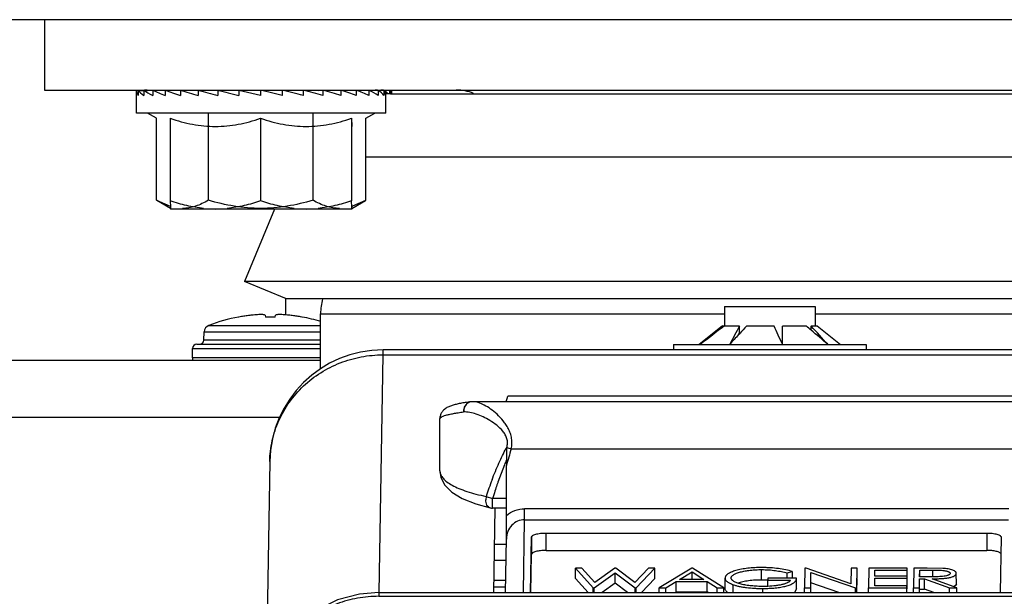
# Model space of a CAD drawing. Units: inches. Extents: x 0 to 17, y 0 to 11.
# Drawn here: x 8.3 to 8.5, y 2.5 to 2.6 of the extents above; entities that cross this region are included whole.
import ezdxf

# ---------------------------------------------------------------- set-up
doc = ezdxf.new("R2010")
doc.units = ezdxf.units.IN
doc.header["$LTSCALE"] = 0.935
doc.header["$MEASUREMENT"] = 0
doc.layers.get('0').update_dxf_attribs({"linetype": 'CONTINUOUS'})

msp = doc.modelspace()

# ---------------------------------------------------------------- linework, layer by layer
at = {"color": 7, "linetype": 'Continuous'}
for p, q in [((8.611383155, 2.6299532074), (6.768493155, 2.6299532074)), ((8.3224795999, 2.6299532074), (8.3224795999, 2.6163732074)), ((8.3224795999, 2.6163732074), (8.6040446828, 2.6163732074)), ((8.3402186278, 2.6118997699), (8.3402186278, 2.616283201)), ((8.340218631299999, 2.6162832009), (8.3402189107, 2.6163097442)), ((8.340563652, 2.6162959234), (8.3402189107, 2.6163097442)), ((8.3405642061, 2.6163097442), (8.3416283675, 2.6162664605)), ((8.3405642061, 2.6163097442), (8.3405642061, 2.6153450824)), ((8.3412452966, 2.6162954068), (8.3408876659, 2.6163097442)), ((8.3412458714, 2.6163097442), (8.341343091699999, 2.6163057877)), ((8.3412458714, 2.6163097442), (8.3412458714, 2.6162836219)), ((8.3413429733, 2.6162832009), (8.3413432527, 2.6163097442)), ((8.3416296677, 2.6162982617), (8.3413432527, 2.6163097442)), ((8.3416301281, 2.6163097442), (8.342319988, 2.6162803644)), ((8.3416301281, 2.6163097442), (8.3416301281, 2.6153450824)), ((8.3433842892, 2.6163097442), (8.343490687300001, 2.6163048325)), ((8.3433842892, 2.6163097442), (8.3433842892, 2.6153450824)), ((8.3457733903, 2.6163097442), (8.3459047112, 2.6163028994)), ((8.3457733903, 2.6163097442), (8.3457733903, 2.6153450824)), ((8.3487248395, 2.6163097442), (8.3488733745, 2.6163005333)), ((8.3487248395, 2.6163097442), (8.3487248395, 2.6153450824)), ((8.3521489587, 2.6163097442), (8.3521489587, 2.6153450824)), ((8.3523047789, 2.6162973545), (8.35315726, 2.6162295714)), ((8.3559417078, 2.6163097442), (8.3559417078, 2.6153450824)), ((8.3641644331, 2.6153450824), (8.359987845900001, 2.6163097442)), ((8.359987845900001, 2.6163097442), (8.359987845900001, 2.6153450824)), ((8.3641644331, 2.6163097442), (8.3641644331, 2.6153450824)), ((8.3683445661, 2.6163097442), (8.3681364086, 2.6162603275)), ((8.3683445661, 2.6163097442), (8.3683445661, 2.6153450824)), ((8.3724012336, 2.6163097442), (8.3724012336, 2.6153450824)), ((8.3762111758, 2.6163097442), (8.3754049955, 2.6162445565)), ((8.3762111758, 2.6163097442), (8.3762111758, 2.6153450824)), ((8.3796586295, 2.6163097442), (8.3796586295, 2.6153450824)), ((8.382638845599999, 2.6163097442), (8.382386373300001, 2.6162964772)), ((8.382638845599999, 2.6163097442), (8.382638845599999, 2.6153450824)), ((8.3850612717, 2.6163097442), (8.3841826608, 2.616268957)), ((8.3850612717, 2.6163097442), (8.3850612717, 2.6153450824)), ((8.3868523036, 2.6163097442), (8.385208544400001, 2.6162394921)), ((8.3868523036, 2.6163097442), (8.3868523036, 2.6153450824)), ((8.3869321275, 2.6163097442), (8.3868524482, 2.6163063508)), ((8.387957521799999, 2.6163097442), (8.3869118295, 2.6162671389)), ((8.3869321275, 2.6163097442), (8.3869321275, 2.6162526108)), ((8.387957521799999, 2.6163097442), (8.387957521799999, 2.6153450824)), ((8.3883433448, 2.6163097442), (8.3879980495, 2.6162959012)), ((8.3883436242, 2.6162832009), (8.3883433448, 2.6163097442)), ((8.3883436278, 2.6118997699), (8.3883433448, 2.6163097442)), ((8.3890818638, 2.6163097442), (8.388344568700001, 2.6162797041)), ((8.3890818638, 2.6163097442), (8.3890818638, 2.6156382074)), ((8.3894676868, 2.6163097442), (8.389122391399999, 2.6162959012)), ((8.389234118300001, 2.6156382074), (8.537056312999999, 2.6156382074)), ((8.3894679662, 2.6162832009), (8.3894676868, 2.6163097442)), ((8.3894676868, 2.6163097442), (8.3894676868, 2.6156382074)), ((8.3883433448, 2.6118997699), (8.3402187774, 2.6118997699)), ((8.344074106, 2.610911334), (8.3423620848, 2.6118997699)), ((8.3540927481, 2.5950878068), (8.3540927481, 2.6118997699)), ((8.3742997698, 2.5950878068), (8.3742997698, 2.6118997699)), ((8.384488149600001, 2.610911334), (8.3862001707, 2.6118997699)), ((8.344074106, 2.5950878068), (8.344074106, 2.610911334)), ((8.3467323345, 2.6109114712), (8.3467323345, 2.5949674943)), ((8.3641831297, 2.6109114712), (8.3641831297, 2.5949674943)), ((8.3817319229, 2.6109114712), (8.3817319229, 2.5949674943)), ((8.3817319229, 2.6109114712), (8.3817813336, 2.6093487555)), ((8.384488149600001, 2.5950878068), (8.384488149600001, 2.610911334)), ((8.3441300099, 2.5950550659), (8.344074106, 2.5950878068)), ((8.3467811278, 2.5935247699), (8.3441300533, 2.5950553684)), ((8.3467541531, 2.5938825922), (8.344130052799999, 2.595055368)), ((8.3467323345, 2.5949674943), (8.3467569279, 2.5938139621)), ((8.3817565151, 2.5938140017), (8.3817319229, 2.5949674943)), ((8.3817811278, 2.5935247699), (8.3844322023, 2.5950553684)), ((8.384431149, 2.5950553081), (8.3819274804, 2.5939330325)), ((8.384488149600001, 2.5950878068), (8.3844307268, 2.5950582332)), ((8.384488149600001, 2.5950878068), (8.384431149, 2.5950553081)), ((8.3467569279, 2.5938139621), (8.3467681952, 2.5935249506)), ((8.346769183200001, 2.5935076156), (8.346781333600001, 2.5934044574)), ((8.381780922, 2.5934044574), (8.346781333600001, 2.5934044574)), ((8.366874388, 2.5934044574), (8.361080255900001, 2.5793979693)), ((8.3817681038, 2.5935191875), (8.3817565151, 2.5938140017)), ((8.381780922, 2.5934044574), (8.3817681038, 2.5935191875)), ((8.3817930255, 2.5935071459), (8.381780922, 2.5934044574)), ((8.5657558256, 2.5793979693), (8.361080255900001, 2.5793979693)), ((8.3691657409, 2.5760532074), (8.361080255900001, 2.5793979693)), ((8.3690397775, 2.5729605443), (8.3690397775, 2.5761053153)), ((8.5576703524, 2.5760532074), (8.3691657409, 2.5760532074)), ((8.453732988099999, 2.5746074298), (8.453732988099999, 2.5708274298)), ((8.4537331298, 2.5746074298), (8.4712328464, 2.5746074298)), ((8.471232988099999, 2.5746074298), (8.471232988099999, 2.5708274298)), ((8.3600044704, 2.5725457873), (8.3599302259, 2.5725457873)), ((8.3650754862, 2.5729347345), (8.3651163662, 2.5725457873)), ((8.3670199438, 2.5725457873), (8.3651163662, 2.5725457873)), ((8.3670199438, 2.5725457873), (8.3670608238, 2.5729347345)), ((8.372206084, 2.5725457873), (8.3721318396, 2.5725457873)), ((8.3757621414, 2.5625587572), (8.3757621414, 2.5731899158)), ((8.3532081839, 2.5680992452), (8.3532921315, 2.5697010613)), ((8.4533518115, 2.5708274298), (8.448862233, 2.5672574298)), ((8.453351431, 2.5705735929), (8.453351431, 2.570798194)), ((8.453351899, 2.5708274298), (8.4565349513, 2.5708274298)), ((8.4566029974, 2.569456697), (8.4566029974, 2.570798194)), ((8.458073673, 2.5708274298), (8.4631760318, 2.5708274298)), ((8.4648969905, 2.5672898372), (8.4649133385, 2.570798194)), ((8.465019171, 2.5708274298), (8.4694111368, 2.5708274298)), ((8.4704522885, 2.5700077029), (8.4704522885, 2.570798194)), ((8.4704790075, 2.5708274298), (8.4716140772, 2.5708274298)), ((8.4716141647, 2.5708274298), (8.476103743200001, 2.5672574298)), ((8.4564443863, 2.5691601037), (8.4566029974, 2.569456697)), ((8.4564443863, 2.5691601037), (8.4566643849, 2.5694005238)), ((8.351018155, 2.5646432074), (8.351018155, 2.5664632074)), ((8.351858155, 2.5673032074), (8.3757621414, 2.5673032074)), ((8.5372520115, 2.5662074298), (8.3878526885, 2.5662074298)), ((8.4438979881, 2.5672574298), (8.4438979881, 2.5662074298)), ((8.4438981415, 2.5672574298), (8.481067834700001, 2.5672574298)), ((8.4810679881, 2.5672574298), (8.4810679881, 2.5662074298)), ((8.3757621414, 2.5641532074), (8.230618155, 2.5641532074)), ((8.4115784511, 2.5562028037), (8.4118830215, 2.5572961435)), ((8.5119315872, 2.5572961435), (8.4118830215, 2.5572961435)), ((8.4049732246, 2.5562016142), (8.4049689674, 2.5562015254)), ((8.4051021396, 2.556202839), (8.4049729906, 2.5562015955)), ((8.521139337100001, 2.5562028037), (8.4050938175, 2.5562028037)), ((8.3987716939, 2.5428601754), (8.398776572100001, 2.5528833664)), ((8.4116253735, 2.5472086773), (8.4116250018, 2.5438573125)), ((8.365945444500001, 2.544644933), (8.3651288881, 2.4931677042)), ((8.4116268789, 2.5342520087), (8.4116250018, 2.5438573125)), ((8.4084832309, 2.5357076468), (8.408481054400001, 2.535708157)), ((8.4116403194, 2.5356522129), (8.408962547, 2.5356522129)), ((8.4093667664, 2.535645801), (8.4091084297, 2.5193597749)), ((8.4114538462, 2.5193597749), (8.4116180981, 2.529714522)), ((8.4116180542, 2.5297116878), (8.4116175854, 2.529651846)), ((8.4162962146, 2.5193597749), (8.416465587200001, 2.5300373383)), ((8.416465587200001, 2.5300373383), (8.4164705498, 2.5266902716)), ((8.4192785399, 2.530855979), (8.5043275398, 2.530855979)), ((8.5071145212, 2.5300373383), (8.5069451486, 2.5193597749)), ((8.41635427, 2.5193597749), (8.4164705498, 2.5266902716)), ((8.419283502599999, 2.5275089124), (8.5043325024, 2.5275089124)), ((8.4261697679, 2.5240847831), (8.4249524595, 2.5240847831)), ((8.4249524595, 2.5240847831), (8.4283831347, 2.5202474044)), ((8.4249554371, 2.5220765431), (8.4249524595, 2.5240847831)), ((8.428693832, 2.5212705517), (8.4261697679, 2.5240847831)), ((8.4325586651, 2.5240847831), (8.428693832, 2.5212705517)), ((8.4327295616, 2.5240847831), (8.4325586651, 2.5240847831)), ((8.4364344304, 2.5212897693), (8.4327295616, 2.5240847831)), ((8.4390606169, 2.5240847831), (8.4364344304, 2.5212897693)), ((8.436665038500001, 2.5202474044), (8.440264779400001, 2.5240847831)), ((8.440264779400001, 2.5240847831), (8.4390606169, 2.5240847831)), ((8.440267757, 2.5220765431), (8.440264779400001, 2.5240847831)), ((8.4473993109, 2.5240847831), (8.4411125523, 2.5202474044)), ((8.447567578200001, 2.5240847831), (8.4473993109, 2.5240847831)), ((8.4535643289, 2.5202474044), (8.447567578200001, 2.5240847831)), ((8.4692404002, 2.5240847831), (8.4691795299, 2.5202474044)), ((8.4694875428, 2.5240847831), (8.4692404002, 2.5240847831)), ((8.478110656, 2.5210645386), (8.4694875428, 2.5240847831)), ((8.478158564600001, 2.5240847831), (8.478110656, 2.5210645386)), ((8.4793364354, 2.5240847831), (8.478158564600001, 2.5240847831)), ((8.479275565, 2.5202474044), (8.4793364354, 2.5240847831)), ((8.4815912165, 2.5240847831), (8.4815303462, 2.5202474044)), ((8.488994975599999, 2.5240847831), (8.4815912165, 2.5240847831)), ((8.4889887325, 2.5236912058), (8.488994975599999, 2.5240847831)), ((8.4902401533, 2.5240847831), (8.490179283, 2.5202474044)), ((8.4928666999, 2.5240847831), (8.4902401533, 2.5240847831)), ((8.4958394686, 2.5240325111), (8.4928666999, 2.5240847831)), ((8.4273842693, 2.5193597749), (8.4249554371, 2.5220765431)), ((8.4285514019, 2.5202474044), (8.4325943042, 2.5231823226)), ((8.4325943042, 2.5231823226), (8.4364967712, 2.5202474044)), ((8.4325972818, 2.5211740826), (8.4325943042, 2.5231823226)), ((8.440267757, 2.5220765431), (8.437719230399999, 2.5193597749)), ((8.4450584062, 2.5218709108), (8.4474584343, 2.5233368325)), ((8.4474584343, 2.5233368325), (8.449748855900001, 2.5218709108)), ((8.4474606078, 2.5218709108), (8.4474584343, 2.5233368325)), ((8.4538333402, 2.5201593912), (8.4538303626, 2.5221676312)), ((8.4608789681, 2.5217813601), (8.4608759905, 2.5237896001)), ((8.4620746532, 2.5221168966), (8.4620684101, 2.5217233193)), ((8.4676274725, 2.5221168966), (8.4620746532, 2.5221168966)), ((8.4657929209, 2.523150037), (8.4668069629, 2.5234298459)), ((8.465794452699999, 2.5221168966), (8.4657929209, 2.523150037)), ((8.4668069629, 2.5234298459), (8.466808909600001, 2.5221168966)), ((8.4676304501, 2.5201086566), (8.4676274725, 2.5221168966)), ((8.470357400700001, 2.5202474044), (8.4704051995, 2.5232607306)), ((8.4704051995, 2.5232607306), (8.4790073891, 2.5202474044)), ((8.470408177100001, 2.5212524906), (8.4704051995, 2.5232607306)), ((8.479296318300001, 2.5193597749), (8.4793394129, 2.5220765431)), ((8.4827144601, 2.5206409817), (8.4827378717, 2.5221168966)), ((8.4827378717, 2.5221168966), (8.4889637601, 2.5221168966)), ((8.48274006, 2.5206410197), (8.4827378717, 2.5221168966)), ((8.482744114900001, 2.5225104739), (8.4827628442, 2.5236912058)), ((8.4889700032, 2.5225104739), (8.482744114900001, 2.5225104739)), ((8.4827628442, 2.5236912058), (8.4889887325, 2.5236912058)), ((8.4827645948, 2.5225105043), (8.4827628442, 2.5236912058)), ((8.4889637601, 2.5221168966), (8.4889700032, 2.5225104739)), ((8.4889667377, 2.5201086566), (8.4889637601, 2.5221168966)), ((8.4889917101, 2.5216829658), (8.4889887325, 2.5236912058)), ((8.4913914908, 2.5224120796), (8.4914117809, 2.5236912058)), ((8.493794472200001, 2.5224066986), (8.4913914908, 2.5224120796)), ((8.4914117809, 2.5236912058), (8.4938726895, 2.5236912058)), ((8.4914136774, 2.5224121125), (8.4914117809, 2.5236912058)), ((8.4984719478, 2.521050321), (8.4984689702, 2.523058561)), ((8.4091270003, 2.5204546169), (8.411471213099999, 2.5204546169)), ((8.411490799700001, 2.5216893926), (8.4091465869, 2.5216893926)), ((8.4283831347, 2.5202474044), (8.4285514019, 2.5202474044)), ((8.428384450700001, 2.5193597749), (8.4283831347, 2.5202474044)), ((8.428552717999999, 2.5193597749), (8.4285514019, 2.5202474044)), ((8.4325972818, 2.5211740826), (8.430098040499999, 2.5193597749)), ((8.4350097088, 2.5193597749), (8.4325972818, 2.5211740826)), ((8.4364967712, 2.5202474044), (8.436665038500001, 2.5202474044)), ((8.4364980873, 2.5193597749), (8.4364967712, 2.5202474044)), ((8.4366663545, 2.5193597749), (8.436665038500001, 2.5202474044)), ((8.4411125523, 2.5202474044), (8.4423982192, 2.5202474044)), ((8.4411138683, 2.5193597749), (8.4411125523, 2.5202474044)), ((8.4423982192, 2.5202474044), (8.4444132734, 2.5214773335)), ((8.4423995353, 2.5193597749), (8.4423982192, 2.5202474044)), ((8.4444132734, 2.5214773335), (8.4503630983, 2.5214773335)), ((8.444416251, 2.5194690935), (8.4444132734, 2.5214773335)), ((8.449748855900001, 2.5218709108), (8.4450584062, 2.5218709108)), ((8.4503630983, 2.5214773335), (8.4522839203, 2.5202474044)), ((8.4503660759, 2.5194690935), (8.4503630983, 2.5214773335)), ((8.4522839203, 2.5202474044), (8.4535643289, 2.5202474044)), ((8.4522852364, 2.5193597749), (8.4522839203, 2.5202474044)), ((8.453565645, 2.5193597749), (8.4535643289, 2.5202474044)), ((8.4554211547, 2.5193597749), (8.4554189086, 2.5208746683)), ((8.4620808382, 2.5217435903), (8.4608789681, 2.5217813601)), ((8.4610943052, 2.5201490101), (8.462074813300001, 2.520164529)), ((8.461095475399999, 2.5193597749), (8.4610943052, 2.5201490101)), ((8.4620745654, 2.5205582496), (8.4612030861, 2.5205425874)), ((8.4620684101, 2.5217233193), (8.4664433586, 2.5217233193)), ((8.4620701217, 2.5205688999), (8.4620684101, 2.5217233193)), ((8.4691795299, 2.5202474044), (8.470357400700001, 2.5202474044)), ((8.469180846, 2.5193597749), (8.4691795299, 2.5202474044)), ((8.4703587167, 2.5193597749), (8.470357400700001, 2.5202474044)), ((8.4703781539, 2.5193597749), (8.470408177100001, 2.5212524906)), ((8.4758113423, 2.5193597749), (8.470408177100001, 2.5212524906)), ((8.4790073891, 2.5202474044), (8.479275565, 2.5202474044)), ((8.4790087052, 2.5193597749), (8.4790073891, 2.5202474044)), ((8.4792768811, 2.5193597749), (8.479275565, 2.5202474044)), ((8.4815303462, 2.5202474044), (8.4889341053, 2.5202474044)), ((8.4815316623, 2.5193597749), (8.4815303462, 2.5202474044)), ((8.4889403484, 2.5206409817), (8.4827144601, 2.5206409817)), ((8.4889341053, 2.5202474044), (8.4889403484, 2.5206409817)), ((8.488935421399999, 2.5193597749), (8.4889341053, 2.5202474044)), ((8.490179283, 2.5202474044), (8.4913571537, 2.5202474044)), ((8.490180599, 2.5193597749), (8.490179283, 2.5202474044)), ((8.4913571537, 2.5202474044), (8.4913852477, 2.5220185023)), ((8.4913584698, 2.5193597749), (8.4913571537, 2.5202474044)), ((8.4913852477, 2.5220185023), (8.4923422677, 2.5220185023)), ((8.4913882253, 2.5200102623), (8.4913852477, 2.5220185023)), ((8.4923422677, 2.5220185023), (8.4971360822, 2.5202474044)), ((8.4923452453, 2.5200102623), (8.4923422677, 2.5220185023)), ((8.498592645599999, 2.5202474044), (8.4937988311, 2.5220185023)), ((8.4971360822, 2.5202474044), (8.498592645599999, 2.5202474044)), ((8.497137398200001, 2.5193597749), (8.4971360822, 2.5202474044)), ((8.4982992652, 2.5207167054), (8.4979342934, 2.5204911092)), ((8.4984719478, 2.521050321), (8.498334789400001, 2.5207506408)), ((8.4985939616, 2.5193597749), (8.498592645599999, 2.5202474044)), ((8.3869994277, 2.5193597749), (8.5360276751, 2.5193597749)), ((8.444416251, 2.5194690935), (8.4442371489, 2.5193597749)), ((8.444416251, 2.5194690935), (8.4503660759, 2.5194690935)), ((8.4505368024, 2.5193597749), (8.4503660759, 2.5194690935)), ((8.4676304501, 2.5201086566), (8.4672317596, 2.5193556437)), ((8.491377907, 2.5193597749), (8.4913882253, 2.5200102623)), ((8.4913882253, 2.5200102623), (8.4923452453, 2.5200102623)), ((8.4941059135, 2.5193597749), (8.4923452453, 2.5200102623))]:
    msp.add_line(p, q, dxfattribs=at)
at = {"color": 9, "linetype": 'Continuous'}
for p, q in [((8.3889514917, 2.6163097442), (8.3889514917, 2.6163732074)), ((8.384488149600001, 2.6034764217), (8.5409117912, 2.6034764217)), ((8.3757621414, 2.5731899298), (8.453732988099999, 2.5731899298)), ((8.471232988099999, 2.5731899298), (8.5510739536, 2.5731899298)), ((8.3532921315, 2.5697010613), (8.3757621414, 2.5697010613)), ((8.3541936923, 2.5709367858), (8.3757621414, 2.570936783)), ((8.3757621414, 2.5680992452), (8.3532081839, 2.5680992452)), ((8.351018155, 2.5664632074), (8.3757621414, 2.5664632074)), ((8.3878216224, 2.565250067), (8.3878526885, 2.5662074298)), ((8.3757621414, 2.5646432074), (8.351018155, 2.5646432074)), ((8.3870936649, 2.5193582801), (8.3878216224, 2.565250067)), ((8.3878216224, 2.565250067), (8.536849869800001, 2.565250067)), ((8.4049689677, 2.5562015089), (8.4045158801, 2.5561120497)), ((8.367848978, 2.5531282074), (8.230618155, 2.5531282074)), ((8.411584746399999, 2.5472286955), (8.4116255799, 2.5473049698)), ((8.4115872709, 2.5472273892), (8.411625419, 2.5473050691)), ((8.4116251406, 2.5472080139), (8.4116815153, 2.5473757591)), ((8.4125535464, 2.5471004904), (8.5116369783, 2.5471004904)), ((8.4112383348, 2.5440135846), (8.409992861100001, 2.5407012536)), ((8.407705685, 2.5379208043), (8.4076413975, 2.5372732737)), ((8.407705685, 2.5379208043), (8.408952442, 2.5374908197)), ((8.411630214299999, 2.5374908197), (8.408952442, 2.5374908197)), ((8.4089528078, 2.5371382323), (8.408952442, 2.5374908197)), ((8.408962547, 2.5356522285), (8.4089528078, 2.5371382323)), ((8.4151193913, 2.5334282132), (8.4151265897, 2.5355210084)), ((8.5085754908, 2.5355210084), (8.4151265897, 2.5355210084)), ((8.414896231, 2.5193597749), (8.4151193913, 2.5334282132)), ((8.4151193913, 2.5334282132), (8.5085682924, 2.5334282132)), ((8.419283502599999, 2.5275089124), (8.4192785399, 2.530855979)), ((8.5043275398, 2.530855979), (8.5043325024, 2.5275089124)), ((8.411600978300001, 2.5286352588), (8.4092567655, 2.5286352588)), ((8.4092084502, 2.5255893698), (8.411552663, 2.5255893698)), ((8.4938726895, 2.5236912058), (8.4938745938, 2.5224068174)), ((8.3869903118, 2.5186350349), (8.5360185592, 2.5186350349))]:
    msp.add_line(p, q, dxfattribs=at)
at = {"color": 7, "linetype": 'Continuous'}
for points in [[(8.3987718342, 2.5428729445), (8.3989678614, 2.5415951531), (8.3997604548, 2.5400916077), (8.4011108465, 2.5387632363), (8.4031020984, 2.5375462658), (8.4057297818, 2.5364805629), (8.4084831208, 2.5357073826)], [(8.3869994262, 2.5193597738), (8.383245049500001, 2.5190492676), (8.379051027400001, 2.5179308115), (8.3751114308, 2.5159993614), (8.3716524386, 2.5133358388), (8.368841123, 2.5100665185), (8.366801151499999, 2.5063632077), (8.3656004228, 2.5024348037), (8.3652297756, 2.4989964672)]]:
    msp.add_lwpolyline(points, dxfattribs=at)
for centre, radius, start, end in [((8.3422701138, 2.6143217214), 0.002051486, 90, 103.5918829745), ((8.3862921418, 2.6143217214), 0.002051486, 76.915233199, 90), ((8.387416483700001, 2.6143217214), 0.002051486, 76.814165137, 90), ((8.3892332478, 2.5959507074), 0.0196875, 90, 92.6468693642), ((8.4019421414, 2.6076232074), 0.00875, 67.5922820833, 90), ((8.3507451842, 2.5937429209), 0.0039829578, 183.1371214948, 183.3868951312), ((8.3554728345, 2.616480354), 0.0230759016, 264.2743218781, 269.9625018193), ((8.3554411351, 2.6164881128), 0.0230836614, 270.041195423, 275.7269693914), ((8.3729726705, 2.616738748), 0.0233342955, 264.3061389227, 269.9628143997), ((8.3729408792, 2.616746592), 0.0233421406, 270.0408621757, 275.695145296), ((8.3778197656, 2.5937430137), 0.0039802548, 356.6026930494001, 356.8575868693001), ((8.378953532999999, 2.6033464767), 0.0098720462, 286.8079649309, 287.5326571986), ((8.3866996414, 2.5731899158), 0.0109375, 164.8154325955, 180), ((8.366068155, 2.5396317179), 0.0334814894, 100.5633787465, 110.7724572191), ((8.366066765, 2.5395390269), 0.0335588684, 98.8224448935, 100.4074232161), ((8.3660672524, 2.5395356496), 0.0335622805, 97.23748874389997, 98.8223828707), ((8.3660678579, 2.5395305935), 0.0335673726, 95.65271617219999, 97.2374267914), ((8.3652204375, 2.5445558574), 0.0284852056, 93.8588053334, 94.95208324270001), ((8.3652237515, 2.5445064592), 0.0285347148, 92.7667498752, 93.85876928190002), ((8.3652263842, 2.5444516123), 0.0285896249, 91.67609991409999, 92.7667142289), ((8.3640317936, 2.5679226197), 0.0051189449, 83.42649408659999, 85.9855834167), ((8.3640180036, 2.5678013499), 0.005240996, 80.90712773029999, 83.4284991182), ((8.3639929936, 2.5676416737), 0.005402618100000001, 78.44172853010001, 80.9128411738), ((8.3681486349, 2.5676124735), 0.0054322919, 99.0939090583, 101.5515212377), ((8.368121705, 2.5677766421), 0.005265930500000001, 96.57747126219999, 99.08690188930001), ((8.368104516399999, 2.5679226197), 0.0051189449, 94.01441658280002, 96.57350591379999), ((8.3669099257, 2.5444516123), 0.0285896249, 87.2332857711, 88.32390008590001), ((8.366912558500001, 2.5445064592), 0.0285347148, 86.141230718, 87.2332501249), ((8.3669158724, 2.5445558574), 0.0284852056, 85.0479167573, 86.1411946666), ((8.366068452, 2.5395305935), 0.0335673726, 82.76257320870002, 84.34728382770001), ((8.3660690575, 2.5395356496), 0.0335622805, 81.1776171292, 82.7625112562), ((8.366069545, 2.5395390269), 0.0335588684, 79.59257678389999, 81.17755510650001), ((8.366068155, 2.5396317179), 0.0334814894, 73.1383235625, 79.43662125350001), ((8.3546902129, 2.569627791), 0.0014, 110.7724572191, 177), ((8.7975305858, 2.1513116797), 0.5426124727, 129.3681002788, 129.9485709495), ((8.79972236, 2.1198898917), 0.5684093283, 127.5068138384, 128.0838754285), ((8.4547285835, 2.5695664241), 0.0018476488, 136.9613058805, 138.189518265), ((8.455549831599999, 2.5664539811), 0.0047442615, 112.80346319, 113.6978944819), ((8.8632741401, 2.3526470226), 0.4614882268, 151.7894939474, 152.2826548852), ((8.4546962117, 2.5664539811), 0.0047442615, 66.3021055168, 67.1965368085), ((8.7684254075, 2.2836416111), 0.4229106682, 137.2344070058, 137.4917339638), ((8.4610302772, 2.5581203493), 0.0130465093, 103.098177649, 103.6531923223), ((8.4602194276, 2.5581203492), 0.0130465093, 76.3468076779, 76.9018223496), ((8.0165184835, 2.3651815792), 0.491824193, 24.2636455104, 24.7127582412), ((8.4676127425, 2.5612326462), 0.009939139100000001, 105.1261589384, 105.7591014428), ((8.4668175654, 2.5612326462), 0.009939139100000001, 74.2408985575, 74.8738410599), ((8.254621781200001, 2.3152230187), 0.3339140789, 49.73176350510001, 49.94188151420001), ((8.130221195199999, 2.2585121281), 0.4618222376, 41.9596595886, 42.547720694), ((8.471829441, 2.5695664241), 0.0018476487, 136.9613058752, 138.1895182696), ((8.1233599534, 2.1599141151), 0.5372622779, 49.30960754199999, 49.75631730640001), ((8.3523693351, 2.5681432074), 0.00084, 270.0000000001, 357), ((8.8154350167, 2.2405360003), 0.4866915848, 137.5286346736, 137.8265207438), ((8.351858155, 2.5664632074), 0.00084, 90, 180), ((8.3878526885, 2.5442974298), 0.02191, 90, 179.0912231711), ((8.351858155, 2.5646432074), 0.00084, 180, 215.7125414518), ((8.4050144935, 2.5540999396), 0.0021020801, 91.2776593475, 97.41963146919998), ((8.408963357200001, 2.5377591924), 0.0021069797, 256.7798862519, 269.9779690006), ((7.2615883452, 2.5342862009), 1.1500385342, 359.7722081445999, 359.9982965198), ((8.4977744502, 2.5213016523), 0.0007858713, 311.8984930194, 315.4808808266)]:
    msp.add_arc(centre, radius, start, end, dxfattribs=at)
at = {"color": 9, "linetype": 'Continuous'}
for centre, radius, start, end in [((8.4048975755, 2.5549592993), 0.0012348064, 97.3961027565, 98.5384981946), ((8.5039521671, 2.5191779071), 0.09556871189999999, 163.0119133278, 165.0345048576), ((8.3910471881, 2.5473155676), 0.0205782336, 359.7005379272001, 359.9707690394999), ((8.4271251516, 2.594781175), 0.0498575908, 251.9555358166999, 253.0064212878), ((8.4602947329, 2.5239725886), 0.0529921854, 156.69586846, 157.7785264332), ((8.4004887377, 2.5428599905), 0.001716947, 179.9967902845, 181.2345094347), ((8.4851069599, 2.5121071983), 0.0815920473, 159.1759194952, 161.5562869288), ((8.4876960401, 2.5137850576), 0.082233143, 161.309590553, 162.1761380314), ((8.482989159, 2.5153762937), 0.0772645656, 160.8665573929, 161.3088338985), ((8.495251121499999, 2.5113472849), 0.0901717782, 162.1709175275, 163.1462107606), ((8.4003340157, 2.5188297063), 0.0133451239, 177.7236167403, 180.835829087)]:
    msp.add_arc(centre, radius, start, end, dxfattribs=at)
at = {"color": 7, "linetype": 'Continuous'}
for centre, major_axis, ratio, start_param, end_param in [((8.3642811278, 2.6153450824), (0.0240614505, -0.0009892176), 0.2271883884, -3.1322527253, -2.9625694653), ((8.3642811278, 2.6153450824), (0.0240587517, -0.0019666814), 0.2159502132, -2.9542583879, -2.7797254627), ((8.3649501286, 2.6153450824), (0.0240614137, -0.0010069837), 0.2270538804, -3.1338514182, -3.1317441725), ((8.3649501286, 2.6153450824), (0.024058697, -0.0019833854), 0.215686608, -2.9510413315, -2.9461129609), ((8.3642811278, 2.6153450824), (0.0240558158, -0.0028672092), 0.1977966731, -2.7738054776, -2.5992725524), ((8.3642811278, 2.6153450824), (0.0240540944, -0.0036618658), 0.1736721083, -2.5964107945, -2.4218778693), ((8.3642811278, 2.6153450824), (0.024054344, -0.004330277899999999), 0.1446680663, -2.4222732688, -2.2477403436), ((8.3642811278, 2.6153450824), (0.0240563553, -0.0048595443), 0.1118957427, -2.2511778543, -2.0766449291), ((8.3642811278, 2.6153450824), (0.0240591659, -0.0052422936), 0.0764073504, -2.0825977748, -1.9080648496), ((8.3642811278, 2.6153450824), (0.0240615445, -0.0054747421), 0.0391675461, -1.9158002558, -1.7412673306), ((8.3642811278, 2.6153450824), (0.0240616417, -0.0054832109), 0.0370647538, 7.6927445571, 7.8672774823), ((8.3642811278, 2.6153450824), (0.0240593206, -0.0052591785), 0.0743752895, 7.5260218707, 7.7005547959), ((8.3642811278, 2.6153450824), (0.0240565017, -0.004884707600000001), 0.1099855087, 7.357561529400001, 7.5320944546), ((8.3642811278, 2.6153450824), (0.0240544158, -0.0043634314), 0.1429356211, 7.1866220766, 7.361155001799999), ((8.3642811278, 2.6153450824), (0.0240540541, -0.0037024739), 0.1721779477, 7.0126626298, 7.187195555), ((8.3642811278, 2.6153450824), (0.0240556772, -0.0029143749), 0.1966030002, 6.835447940700001, 7.0099808659), ((8.3642811278, 2.6153450824), (0.0240585799, -0.0020190512), 0.2151151818, 6.6551518213, 6.8296847465), ((8.3642811278, 2.6153450824), (0.0240613333, -0.0010449614), 0.2267580351, 6.4724154703, 6.6469483955), ((8.3642811278, 2.6153450824), (0.0240624991, -2.84578e-05), 0.2308651705, 6.2883080082, 6.462840933400001), ((8.3654054697, 2.6153450824), (0.0240613333, -0.0010449614), 0.2267580351, 6.520151533, 6.5991501954), ((8.3654054697, 2.6153450824), (0.0240624991, -2.84578e-05), 0.2308651705, 6.341104925800001, 6.462840933400001)]:
    msp.add_ellipse(centre, major_axis=major_axis, ratio=ratio, start_param=start_param, end_param=end_param, dxfattribs=at)
for points, knots in [([(8.3467323345, 2.6109114712), (8.3474398949, 2.6106749527), (8.3488653609, 2.6102415714), (8.3510391084, 2.6097399173), (8.3532403056, 2.6094219156), (8.355457731900001, 2.6093121017), (8.3576751818, 2.6094217007), (8.3598763586, 2.6097399139), (8.3620500755, 2.6102416691), (8.3634755708, 2.6106749532), (8.3641831297, 2.6109114712)], [0, 0, 0, 0, 0.1257186291, 0.2508872951, 0.3755828581, 0.4999998673, 0.6244168971, 0.7491127618000001, 0.8742816444, 1, 1, 1, 1]), ([(8.3641831297, 2.6109114712), (8.3648947316, 2.6106749301), (8.3663283409, 2.6102415161), (8.3685142733, 2.6097398835), (8.370727758500001, 2.6094219068), (8.3729575261, 2.6093121043), (8.3751873172, 2.6094216919), (8.3774007822, 2.60973988), (8.3795866841, 2.610241614), (8.3810203225, 2.6106749306), (8.3817319229, 2.6109114712)], [0, 0, 0, 0, 0.1256874908, 0.2508487986, 0.3755575395, 0.4999998709, 0.6244422271, 0.749151259, 0.8743127725, 1, 1, 1, 1]), ([(8.3531706512, 2.5935195791), (8.3520779953, 2.5936288919), (8.3498995684, 2.5940022789), (8.3477803699, 2.5946171642), (8.3467323345, 2.5949674943)], [0, 0, 0, 0, 0.4984277469, 1, 1, 1, 1]), ([(8.3540927481, 2.5950878068), (8.3536924447, 2.594854731), (8.352887191499999, 2.5944266221), (8.3516380515, 2.593922265), (8.3503681751, 2.5935996444), (8.3495083187, 2.5935247699), (8.349083427, 2.5935247699)], [0, 0, 0, 0, 0.2618763959, 0.5147891979, 0.7597889385, 1, 1, 1, 1]), ([(8.364196259, 2.5935247699), (8.363341593300001, 2.5935247699), (8.3616313975, 2.5935985211), (8.3582368816, 2.5940210482), (8.3557342983, 2.5946139265), (8.3540927481, 2.5950878068)], [0, 0, 0, 0, 0.2500544628, 0.5001105252, 1, 1, 1, 1]), ([(8.3641831297, 2.5949674943), (8.3631350632, 2.5946171538), (8.3610158281, 2.5940021331), (8.3588372958, 2.5936289871), (8.3577446101, 2.5935196687)], [0, 0, 0, 0, 0.5015728124000001, 1, 1, 1, 1]), ([(8.370657601900001, 2.5935195791), (8.3695589147, 2.5936288815), (8.3673685967, 2.5940021778), (8.3652372018, 2.5946171139), (8.3641831297, 2.5949674943)], [0, 0, 0, 0, 0.498494238, 1, 1, 1, 1]), ([(8.3742997698, 2.5950878068), (8.3726582154, 2.5946139253), (8.370155588400001, 2.5940214033), (8.366761160900001, 2.5935979383), (8.3650509269, 2.5935247699), (8.364196259, 2.5935247699)], [0, 0, 0, 0, 0.4998895314, 0.7499454737000001, 1, 1, 1, 1]), ([(8.3793939597, 2.5935247699), (8.3789619184, 2.5935247699), (8.3780880418, 2.5935997496), (8.3767968963, 2.5939219848), (8.3755265659, 2.5944261724), (8.3747071089, 2.5948545858), (8.3742997698, 2.5950878068)], [0, 0, 0, 0, 0.2406107581, 0.4858067947999999, 0.7385950054000001, 1, 1, 1, 1]), ([(8.3817319229, 2.5949674943), (8.3806778196, 2.5946171035), (8.3785463876, 2.594002032), (8.3763559639, 2.5936289767), (8.3752572467, 2.5935196687)], [0, 0, 0, 0, 0.5015062937, 1, 1, 1, 1]), ([(8.404743061, 2.5561844216), (8.4043879501, 2.5561381612), (8.4037158401, 2.5560431093), (8.4027664971, 2.5558805476), (8.401926173, 2.5557027399), (8.4011767612, 2.5555005298), (8.4004729457, 2.5552446088), (8.3998989028, 2.5549304744), (8.399441921000001, 2.55454277), (8.3991026652, 2.5541080576), (8.3988395522, 2.5535432544), (8.3987766814, 2.5531080284), (8.398776572100001, 2.5528833664)], [0, 0, 0, 0, 0.1442536447, 0.2733980654, 0.3879062854999999, 0.4901383047, 0.5858175282, 0.6891331517, 0.7516769033, 0.8260302578000001, 0.9095021176000001, 1, 1, 1, 1]), ([(8.416465587200001, 2.5300373383), (8.416466482, 2.5300937487), (8.4165038686, 2.530183981), (8.4165918918, 2.5302810428), (8.4167288459, 2.5303891969), (8.416964844299999, 2.5305093902), (8.4173143236, 2.5306288254), (8.4177370955, 2.5307272695), (8.4182177197, 2.530800631), (8.4187380639, 2.5308457525), (8.4190964504, 2.530855979), (8.4192785399, 2.530855979)], [0, 0, 0, 0, 0.0552135551, 0.0889714624, 0.1282915664, 0.2251353645, 0.3463461156, 0.4891581396, 0.6493428866, 0.8217962384999999, 1, 1, 1, 1]), ([(8.5043275398, 2.530855979), (8.5045094629, 2.530855979), (8.504867193099999, 2.5308457806), (8.505386091, 2.5308006908), (8.5058643689, 2.5307273696), (8.5062840162, 2.5306289745), (8.5066297148, 2.530509604), (8.5068622309, 2.530389346), (8.506995930499999, 2.5302810545), (8.507081186, 2.5301836893), (8.5071154074, 2.5300932089), (8.5071145212, 2.5300373383)], [0, 0, 0, 0, 0.1792228514, 0.3523379214, 0.5128075053, 0.65553599, 0.7763342476999999, 0.872527479, 0.9114980164, 0.9449516969, 1, 1, 1, 1]), ([(8.419283502599999, 2.5275089124), (8.4191014129, 2.5275089124), (8.4187430261, 2.5274986858), (8.4182226816, 2.5274535643), (8.4177420571, 2.5273802026), (8.4173192852, 2.5272817584), (8.416969806200001, 2.5271623233), (8.4167338081, 2.5270421299), (8.4165968542, 2.526933976), (8.4165088311, 2.5268369143), (8.4164714446, 2.526746682), (8.4164705498, 2.5266902716)], [0, 0, 0, 0, 0.1782038618, 0.3506574322, 0.5108422352, 0.6536542069, 0.7748649015000001, 0.8717085829000001, 0.9110286359, 0.9447864935, 1, 1, 1, 1]), ([(8.507096521, 2.5267983764), (8.5070723187, 2.5268532734), (8.5069798864, 2.5269633419), (8.5067780462, 2.5270938682), (8.506501873200001, 2.5272129857), (8.5060119931, 2.5273591919), (8.505279873400001, 2.527477705), (8.5046611034, 2.5275089124), (8.5043325024, 2.5275089124)], [0, 0, 0, 0, 0.0613355859, 0.1421342157, 0.2445591684, 0.3676927325, 0.6640578902000001, 1, 1, 1, 1]), ([(8.4609216712, 2.5241831774), (8.4606924453, 2.5241823926), (8.4602353527, 2.5241789697), (8.4593346596, 2.5241444485), (8.4582504281, 2.5240627655), (8.4572095825, 2.5239133633), (8.4564405911, 2.5237549802), (8.4559226522, 2.5236246624), (8.4554546789, 2.5234771402), (8.455040291900001, 2.5233181327), (8.4546828014, 2.5231456522), (8.454382108999999, 2.5229665727), (8.45417436, 2.5228041014), (8.4540425739, 2.5226704022), (8.4539656785, 2.5225717119), (8.4539073944, 2.522471133), (8.4538625244, 2.5223713497), (8.4538360995, 2.5222695077), (8.4538323858, 2.522201237), (8.4538303626, 2.5221676312)], [0, 0, 0, 0, 0.0889691266, 0.1773940955, 0.349803168, 0.5107496324, 0.5850873384, 0.6544649226, 0.7179426409, 0.7754255440000001, 0.8265795990000001, 0.8718163631, 0.9110420462000001, 0.9285244240999999, 0.9445743523000001, 0.9594505027, 0.9735435382, 0.9869330639, 1, 1, 1, 1]), ([(8.4668069629, 2.5234298459), (8.4663929609, 2.5235471241), (8.4655091852, 2.5237723892), (8.4640912161, 2.524011492), (8.4628168342, 2.524128805), (8.4617447262, 2.5241755773), (8.4611968773, 2.5241818938), (8.4609216712, 2.5241831774)], [0, 0, 0, 0, 0.2168618671, 0.459231524, 0.7239097298999999, 0.8612982940999999, 1, 1, 1, 1]), ([(8.4984689702, 2.523058561), (8.4984677762, 2.5230867665), (8.4984654128, 2.523144842), (8.4984355748, 2.5232313005), (8.4983822992, 2.5233155297), (8.4982715149, 2.5234319245), (8.4980663411, 2.5235673921), (8.497747479600001, 2.5237006935), (8.497351946, 2.5238193124), (8.4967110101, 2.5239545131), (8.4961964021, 2.5240067005), (8.4958394686, 2.5240325111)], [0, 0, 0, 0, 0.0285779884, 0.0584199757, 0.0913457842, 0.1287848559, 0.2202839716, 0.3375374334, 0.4777379154, 0.6377328368999999, 1, 1, 1, 1]), ([(8.4538303626, 2.5221676312), (8.4538347121, 2.5221088172), (8.4538439676, 2.5219866904), (8.4539180909, 2.521806337), (8.4540464315, 2.5216332743), (8.4543044284, 2.5213931245), (8.4546527499, 2.5211893243), (8.455061926499999, 2.5210050984), (8.455296516499999, 2.5209195942), (8.4554189086, 2.5208746683)], [0, 0, 0, 0, 0.0816953643, 0.1682585961, 0.2658763431, 0.3781680272, 0.6544263992, 0.8193934126000001, 1, 1, 1, 1]), ([(8.4550084773, 2.5221830053), (8.455011238500001, 2.5222101772), (8.4550166987, 2.522265296), (8.4550468626, 2.5223790829), (8.455133669, 2.522520148), (8.4552910352, 2.5226753594), (8.4555006874, 2.5228254207), (8.4557599647, 2.5229672734), (8.456190383500001, 2.5231598387), (8.4568405059, 2.5233601128), (8.4575581482, 2.5235108046), (8.4581934582, 2.5236093353), (8.4588830329, 2.523698439), (8.4595947768, 2.5237552397), (8.460321518999999, 2.5237855938), (8.460690739, 2.5237889386), (8.4608759905, 2.5237896001)], [0, 0, 0, 0, 0.0129043019, 0.0261310313, 0.0552806446, 0.0897129002, 0.1300827718, 0.1766869794, 0.2291411276, 0.3526497398, 0.497089116, 0.5753477357, 0.656362853, 0.8255692242, 0.9124720073999999, 1, 1, 1, 1]), ([(8.4612030861, 2.5205425874), (8.4610093088, 2.52054318), (8.4606228892, 2.5205461542), (8.4600467712, 2.5205664766), (8.4594788618, 2.5206013419), (8.4587502808, 2.5206641073), (8.4578930869, 2.5207776563), (8.4569560876, 2.5209639045), (8.4562657653, 2.5211696317), (8.455805359, 2.5213667355), (8.4555265226, 2.5215122772), (8.4553328363, 2.521647942), (8.455207359600001, 2.5217585033), (8.4551359393, 2.5218426846), (8.455077633, 2.5219254887), (8.455034983400001, 2.5220100198), (8.4550139508, 2.5220970191), (8.4550103222, 2.5221545999), (8.4550084773, 2.5221830053)], [0, 0, 0, 0, 0.08688639140000001, 0.1732542788, 0.2584461561, 0.3419786058, 0.5011159525, 0.6458600667000001, 0.7700523554, 0.8231185466, 0.8702505126000001, 0.9108221157999999, 0.9288180845999999, 0.9450709262, 0.9601913742, 0.9741688833, 0.9872367198, 1, 1, 1, 1]), ([(8.4608759905, 2.5237896001), (8.4611056219, 2.5237875002), (8.4615618361, 2.5237827644), (8.4624526715, 2.5237322454), (8.4633181664, 2.5236458614), (8.4641491237, 2.5235220432), (8.4647294612, 2.5234154774), (8.4652746983, 2.5232919741), (8.4656234642, 2.5231964863), (8.4657929209, 2.523150037)], [0, 0, 0, 0, 0.1385312855, 0.2751631318, 0.5381408339, 0.6628758212, 0.7818961448999999, 0.8940041858, 1, 1, 1, 1]), ([(8.462074813300001, 2.520164529), (8.4624668166, 2.5201772983), (8.463231566900001, 2.5202199603), (8.4643295929, 2.5203434326), (8.4653172393, 2.5205308686), (8.4661539722, 2.5207728137), (8.466812857599999, 2.5210531538), (8.467226606699999, 2.5213396516), (8.467441647100001, 2.5215851493), (8.4675484219, 2.5217594226), (8.4676095367, 2.5219383032), (8.4676214374, 2.5220583397), (8.4676274725, 2.5221168966)], [0, 0, 0, 0, 0.1885571036, 0.3680514697, 0.5308357199, 0.6712770147, 0.7860036943, 0.8740303073000001, 0.9100288225, 0.9422335155, 0.9716994064, 1, 1, 1, 1]), ([(8.4972911116, 2.5230593297), (8.497286586900001, 2.5230302798), (8.4972755503, 2.5229658046), (8.4972064947, 2.5228796145), (8.4971029041, 2.5228007108), (8.4969629219, 2.5227252274), (8.4967881538, 2.5226584735), (8.4964995362, 2.5225730168), (8.496081536, 2.5224984263), (8.4955387161, 2.5224452391), (8.494965046499999, 2.5224207239), (8.4943809786, 2.5224088983), (8.4939901023, 2.5224066733), (8.493794472200001, 2.5224066986)], [0, 0, 0, 0, 0.0239050027, 0.0519346474, 0.0870049591, 0.129685599, 0.1806487738, 0.2389033252, 0.3742136134, 0.5250010932, 0.6821924483, 0.840935085, 1, 1, 1, 1]), ([(8.4937988311, 2.5220185023), (8.4940758964, 2.5220194505), (8.4946282626, 2.5220236588), (8.4954490315, 2.5220530877), (8.4962425017, 2.5221094858), (8.4969730335, 2.5222116515), (8.497519443, 2.5223398432), (8.4978832211, 2.5224735076), (8.498095555199999, 2.5225771996), (8.4982616158, 2.5226885596), (8.4983822832, 2.5228045263), (8.4984533933, 2.5229306219), (8.498463917899999, 2.5230176838), (8.4984689702, 2.523058561)], [0, 0, 0, 0, 0.1662540451, 0.3314257197, 0.4927695327, 0.6433311297, 0.7737287016, 0.8285156207, 0.8755897327, 0.9151828506, 0.9480498863, 0.9752849851000001, 1, 1, 1, 1]), ([(8.4938726895, 2.5236912058), (8.4942553371, 2.5236909472), (8.4948275545, 2.5236863405), (8.4955810572, 2.5236568278), (8.4960352125, 2.523617145), (8.4963739572, 2.5235599008), (8.4965995264, 2.5235096045), (8.4967993832, 2.5234506713), (8.4969696067, 2.5233838516), (8.4971086518, 2.5233126892), (8.4972112126, 2.5232356617), (8.4972784278, 2.5231508799), (8.4972874788, 2.5230877237), (8.4972911116, 2.5230593297)], [0, 0, 0, 0, 0.3181411307, 0.4756545354, 0.6269568717, 0.6967049181, 0.7611440832999999, 0.8190148866, 0.8697306651000001, 0.9130727839, 0.9483146544, 0.9762001986, 1, 1, 1, 1]), ([(8.4543781001, 2.5193555717), (8.4542919558, 2.5194136763), (8.4541391524, 2.5195314498), (8.4539600037, 2.5197319877), (8.453851634400001, 2.5199437339), (8.4538384638, 2.5200901091), (8.4538333402, 2.5201593912)], [0, 0, 0, 0, 0.3084688563, 0.5696071918, 0.79376359, 1, 1, 1, 1]), ([(8.4554189086, 2.5208746683), (8.455507430299999, 2.5208449662), (8.4556886643, 2.5207842737), (8.4560730075, 2.5206709689), (8.4565920865, 2.5205429569), (8.4572586074, 2.5204165854), (8.4582311365, 2.5202764075), (8.459249312899999, 2.5201941658), (8.4602947162, 2.5201547847), (8.4608271437, 2.5201501353), (8.4610943052, 2.5201490101)], [0, 0, 0, 0, 0.0487501409, 0.0997765022, 0.2091671894, 0.3277219828, 0.4538300638, 0.7220375768999999, 0.8605117043000001, 1, 1, 1, 1]), ([(8.4608789681, 2.5217813601), (8.4606637836, 2.5217805917), (8.4602354454, 2.5217753566), (8.4593970891, 2.5217358778), (8.4583982238, 2.5216395651), (8.457295053300001, 2.5214600582), (8.456609178799999, 2.5212833203), (8.45629966, 2.5211764823)], [0, 0, 0, 0, 0.1392510069, 0.2771611103, 0.5430290968, 0.7881078355, 1, 1, 1, 1]), ([(8.4664433586, 2.5217233193), (8.4664196764, 2.5216843559), (8.4663686738, 2.5216013172), (8.4662584656, 2.5214889517), (8.466116121, 2.5213802434), (8.4658663853, 2.5212348489), (8.4654759042, 2.5210706901), (8.4649261159, 2.520911005), (8.464291984800001, 2.5207754347), (8.4633352209, 2.5206303698), (8.4625863405, 2.5205771857), (8.4620745654, 2.5205582496)], [0, 0, 0, 0, 0.0295012262, 0.0627696434, 0.1011127187, 0.1451352542, 0.2493722635, 0.3741816472, 0.5151084125, 0.6686482816, 1, 1, 1, 1])]:
    msp.add_open_spline(points, degree=3, knots=knots, dxfattribs=at)
at = {"color": 9, "linetype": 'Continuous'}
for points, knots in [([(8.365945464500001, 2.5446449327), (8.3659671209, 2.5460011171), (8.366288119, 2.5487213699), (8.367584252999999, 2.5526242394), (8.3696441698, 2.5562117829), (8.3723883322, 2.5593470825), (8.375711640599999, 2.5619138164), (8.3794885374, 2.5638170155), (8.3835749522, 2.5649871335), (8.3864069589, 2.565250067), (8.3878216224, 2.565250067)], [0, 0, 0, 0, 0.1223691393, 0.245123002, 0.3686239984, 0.4931037740999999, 0.6186362532, 0.7451354549, 0.8723705459000001, 1, 1, 1, 1]), ([(8.404714239, 2.5561804194), (8.404524778099999, 2.5561519073), (8.4041413382, 2.5559997284), (8.4036935562, 2.555548104), (8.4034086091, 2.5549319994), (8.4033454699, 2.5544677499), (8.403345354199999, 2.5542300881)], [0, 0, 0, 0, 0.223002274, 0.4631367192, 0.7233784315, 1, 1, 1, 1]), ([(8.4045158801, 2.5561120497), (8.4043482618, 2.556048276), (8.404021392899999, 2.5558447117), (8.4036504434, 2.5553873937), (8.4034153173, 2.5548293688), (8.4033535088, 2.5544278009), (8.403345354199999, 2.5542300881)], [0, 0, 0, 0, 0.2305342288, 0.4830289513, 0.7456327133, 1, 1, 1, 1]), ([(8.4125535464, 2.5471004904), (8.412630574, 2.5474326329), (8.412723914299999, 2.5481100293), (8.4126668563, 2.5491245731), (8.4124222427, 2.550091069), (8.412030041900001, 2.5509772365), (8.4115483039, 2.5517840139), (8.4108373778, 2.5527413547), (8.4098669169, 2.5537696194), (8.4086427526, 2.5547828791), (8.4074265854, 2.5555501454), (8.406256280800001, 2.5560567631), (8.405466537999999, 2.5562019748), (8.405099358, 2.5562027906)], [0, 0, 0, 0, 0.0788628492, 0.1570664676, 0.2336007403, 0.3081361911, 0.380441892, 0.4505229873, 0.5836024432, 0.7063217012999999, 0.8172580859999999, 0.9150717020999999, 1, 1, 1, 1]), ([(8.3987766205, 2.5528833664), (8.3987766422, 2.5529141788), (8.3987913946, 2.5529807576), (8.3988519886, 2.5530733649), (8.3989479101, 2.5531633315), (8.3991402434, 2.5532929607), (8.399477388200001, 2.553445294), (8.3999903532, 2.5536139715), (8.4006418745, 2.5537789717), (8.401427927, 2.5539391324), (8.402343658200001, 2.5540928149), (8.402997889, 2.5541848237), (8.403345354199999, 2.5542300881)], [0, 0, 0, 0, 0.0189073103, 0.0405972744, 0.0669808025, 0.09912230960000001, 0.1825277132, 0.2928293063, 0.4303199451, 0.5946375638, 0.7849849367, 1, 1, 1, 1]), ([(8.4116814802, 2.5473757719), (8.4117730438, 2.5476472194), (8.4118865057, 2.5482143641), (8.4117749487, 2.5490688233), (8.4114300625, 2.5498425175), (8.4107844265, 2.5507408093), (8.4097886363, 2.5516682704), (8.4084897174, 2.5525645864), (8.4071650088, 2.5532834184), (8.4058519539, 2.5538167926), (8.404584506299999, 2.5541635738), (8.4037440497, 2.5542421366), (8.4033453495, 2.5542299608)], [0, 0, 0, 0, 0.0714251657, 0.1416838266, 0.2112732301, 0.2804648338, 0.4163454073, 0.5479379893, 0.6732943131999999, 0.7913533793, 0.9005478351999999, 1, 1, 1, 1]), ([(8.408844803200001, 2.5411131567), (8.4092631652, 2.5422091874), (8.4101111051, 2.5442782018), (8.411084701, 2.546292149), (8.411584746399999, 2.5472286955)], [0, 0, 0, 0, 0.5249418679, 1, 1, 1, 1]), ([(8.398772189299999, 2.5428229996), (8.398774767699999, 2.5427033404), (8.3988060153, 2.5424588967), (8.3989753871, 2.5419606686), (8.399402892100001, 2.5413408091), (8.4001735735, 2.5406645441), (8.4012099277, 2.5400204136), (8.4025027002, 2.5394150348), (8.4040374257, 2.5388535588), (8.4057955849, 2.5383445069), (8.4070473799, 2.5380564958), (8.4077056844, 2.5379208011)], [0, 0, 0, 0, 0.0335378605, 0.0684809475, 0.146617761, 0.2408912862, 0.3541812605, 0.4874181227, 0.6402483921000001, 0.811656376, 1, 1, 1, 1]), ([(8.4084809901, 2.5357078842), (8.4083584545, 2.5357369288), (8.408107898899999, 2.5358746301), (8.4078342562, 2.5362405913), (8.4076746857, 2.5367281219), (8.4076415165, 2.537087746), (8.4076413975, 2.5372732737)], [0, 0, 0, 0, 0.1990893669, 0.4331237739, 0.7066911444, 1, 1, 1, 1]), ([(8.4116268789, 2.5342520087), (8.4121123618, 2.5346532005), (8.4132275007, 2.535296426), (8.4144967568, 2.5355210084), (8.4151265897, 2.5355210084)], [0, 0, 0, 0, 0.4999870826, 1, 1, 1, 1]), ([(8.415119391000001, 2.5334281916), (8.4146675149, 2.5334281916), (8.4137432845, 2.5332304079), (8.4125878615, 2.5323966308), (8.411814939, 2.5311650576), (8.4116259289, 2.5301990387), (8.4116181116, 2.5297145418)], [0, 0, 0, 0, 0.2412366593, 0.4876784257, 0.7413149215000001, 1, 1, 1, 1]), ([(8.3869903118, 2.518635045), (8.3863026342, 2.518635045), (8.3849244905, 2.5185722474), (8.3828792448, 2.5183007986), (8.3808709138, 2.5178499796), (8.3782694039, 2.5170104172), (8.3751845814, 2.5155345457), (8.3718946277, 2.5131198021), (8.3691445865, 2.5101459325), (8.3673960749, 2.5072769701), (8.366369188, 2.5048255651), (8.3657961164, 2.5029223909), (8.3654230301, 2.5009711761), (8.365306683, 2.4996490081), (8.365283870399999, 2.4989880729)], [0, 0, 0, 0, 0.0638003987, 0.1277951788, 0.1911899448, 0.2544843111, 0.3811381146, 0.5065437881, 0.6308915542, 0.7545977956000001, 0.8159912826000001, 0.8771189203, 0.9386441575, 1, 1, 1, 1])]:
    msp.add_open_spline(points, degree=3, knots=knots, dxfattribs=at)

doc.saveas('drawing.dxf')
